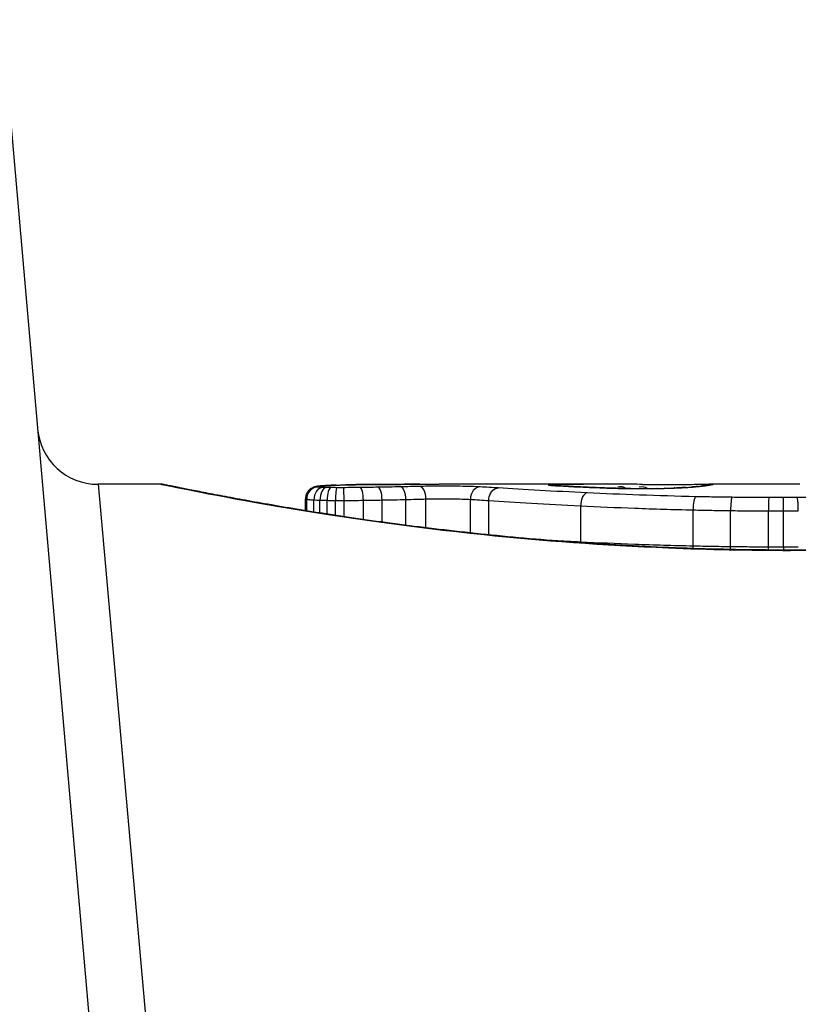
# Model space of a CAD drawing. Units: millimetres. Extents: x -7797 to 3738, y -5247 to 3177.
# Drawn here: x -398 to -392, y 834 to 842 of the extents above; entities that cross this region are included whole.
import ezdxf

# ---------------------------------------------------------------- set-up
doc = ezdxf.new("R2010")
doc.units = ezdxf.units.MM
doc.header["$LTSCALE"] = 60
doc.layers.add('SW_Toestellen', color=2, linetype='Continuous')

msp = doc.modelspace()

# ---------------------------------------------------------------- linework, layer by layer
at = {"layer": 'SW_Toestellen'}
for p, q in [((-398.2246, 841.927), (-397.0114, 828.0602)), ((-397.4316, 838.0993), (-396.5645, 828.3895)), ((-396.9135, 838.0993), (-397.4316, 838.0993)), ((-393.1888, 838.0993), (-394.6229, 838.0993)), ((-391.6485, 838.0993), (-392.3968, 838.0993)), ((-395.7224, 837.882), (-395.7224, 837.9798)), ((-395.7118, 837.8803), (-395.7118, 837.976)), ((-395.6526, 837.8708), (-395.6526, 837.9706)), ((-395.6028, 837.8629), (-395.6028, 837.9685)), ((-395.5435, 837.8536), (-395.5435, 837.9671)), ((-395.4748, 837.8431), (-395.4748, 837.9663)), ((-395.4044, 837.8324), (-395.4044, 837.9662)), ((-395.2451, 837.8091), (-395.2451, 837.9675)), ((-395.091, 837.7876), (-395.091, 837.97)), ((-394.8948, 837.7615), (-394.8948, 837.9741)), ((-394.7293, 837.7407), (-394.7293, 837.9781)), ((-394.3629, 837.6987), (-394.3629, 837.9752)), ((-394.2116, 837.6829), (-394.2116, 837.9657)), ((-393.4539, 837.623), (-393.4539, 837.922)), ((-392.5281, 837.5895), (-392.5281, 837.8881)), ((-392.2194, 837.5841), (-392.2194, 837.8826)), ((-391.9065, 837.5817), (-391.9065, 837.8802)), ((-391.7836, 837.5816), (-391.7836, 837.8801)), ((-391.7255, 837.5573), (-391.7255, 837.555))]:
    msp.add_line(p, q, dxfattribs=at)
msp.add_arc((-397.4316, 838.5993), 0.5, 185, 270, dxfattribs=at)
for centre, major_axis, ratio, start_param, end_param in [((-395.6145, 837.977), (-0.0011, 0.0999), 0.973218, 6.282958, 7.853982), ((-395.6209, 837.9809), (-0.0356, 0.0935), 0.994001, 5.917629, 6.283185), ((-395.578, 837.9739), (0.0051, 0.0999), 0.745241, 0.068966, 1.641602), ((-395.5501, 837.9728), (0.0029, 0.1), 0.52621, 0.055204, 1.628999), ((-395.5934, 837.9853), (-0.0092, 0.0996), 0.937883, 6.18454, 6.283185), ((-394.3665, 838.0099), (-1.3414, 0.0526), 0.051337, 5.684288, 5.7861), ((-395.5387, 837.9892), (-0.0055, 0.0998), 0.884999, 6.220725, 6.283185), ((-395.5132, 837.972), (0.0015, 0.1), 0.302733, 0.049989, 1.624554), ((-395.4654, 837.9715), (0.0005, 0.1), 0.093699, 0.048258, 1.623167), ((-395.4693, 837.9923), (-0.0036, 0.0999), 0.829914, 6.23974, 6.283185), ((-395.4086, 837.9715), (-0.0002, 0.1), 0.041845, 4.660098, 6.235036), ((-394.417, 838.0397), (-1.2676, 0.0298), 0.039478, 5.545527, 5.58832), ((-395.3876, 837.9947), (-0.0024, 0.1), 0.771369, 6.25225, 6.283185), ((-394.753, 838.071), (-0.8141, 0.0107), 0.03013, 5.479832, 5.54384), ((-395.3523, 837.9954), (-0.002, 0.1), 0.742769, 6.256318, 6.283185), ((-394.8385, 838.0786), (-0.6912, 0.0064), 0.026196, 5.428491, 5.479213), ((-395.3164, 837.9961), (-0.0016, 0.1), 0.697373, 6.260249, 6.283185), ((-395.1991, 838.0944), (-0.1434, 0.0002), 0.01774, 5.254107, 5.418181), ((-395.2908, 837.9965), (-0.0014, 0.1), 0.659399, 6.262626, 6.283185), ((-395.2721, 837.9967), (-0.0009, 0.1), 0.524395, 6.265702, 6.283185), ((-395.2708, 837.9725), (-0.0013, 0.1), 0.2573, 4.659632, 6.234302), ((-395.1264, 837.9746), (-0.0017, 0.1), 0.353286, 4.660324, 6.234751), ((-394.9389, 837.9782), (-0.0021, 0.1), 0.44068, 4.662326, 6.236464), ((-394.7816, 837.9816), (-0.0024, 0.1), 0.523071, 4.664389, 6.238198), ((-394.2837, 837.978), (0.0055, 0.0999), 0.791085, 0.068888, 1.641232), ((-393.7198, 837.9939), (-0.0967, 0.0255), 0.999772, 4.712389, 4.969735), ((-393.7139, 837.9921), (0.0136, 0.0991), 0.984278, 0, 0.139017), ((-393.6973, 837.9904), (0.0085, 0.0996), 0.952572, 0, 0.089727), ((-393.6774, 837.9966), (0.0369, 0.0901), 0.917917, 0, 0.440768), ((-393.67, 837.9884), (0.0066, 0.0998), 0.908443, 0, 0.072305), ((-392.9104, 838.0738), (-0.8245, 0.0221), 0.017388, 0.420065, 0.506964), ((-393.6372, 837.9863), (0.0058, 0.0998), 0.870132, 0, 0.066721), ((-393.5732, 837.998), (0.0303, 0.0833), 0.814915, 0, 0.576861), ((-393.4603, 837.9773), (0.0045, 0.0999), 0.725414, 0, 0.062202), ((-376.7609, 824.7713), (32.0995, -7.7054), 0.338787, 2.184794, 2.187238), ((-393.1211, 837.9993), (-0.0707, 0.0448), 0.920512, 4.712389, 5.573903), ((-385.48, 758.6524), (-25.2961, 76.6424), 0.8271, 6.013088, 6.015688), ((-392.9451, 837.9988), (-0.0706, 0.0451), 0.919324, 4.712389, 5.575021), ((-393.0368, 838.0858), (-0.5685, -0.0031), 0.042612, 2.194508, 2.242941), ((-392.8511, 838.0768), (-0.2673, -0.0013), 0.042499, 2.251983, 2.356838), ((-392.6788, 837.9689), (-0.0039, 0.0999), 0.616291, 6.219324, 6.283185), ((-393.077, 838.0756), (-0.6063, -0.0112), 0.031607, 2.497567, 2.657259), ((-392.5859, 837.9733), (-0.006, 0.0998), 0.792155, 6.206945, 6.283185), ((-392.5325, 837.977), (-0.0078, 0.0997), 0.875536, 6.193869, 6.283185), ((-393.6177, 838.0284), (1.1961, 0.0636), 0.017953, 5.928722, 6.017098), ((-392.4855, 837.9811), (-0.0101, 0.0995), 0.93345, 6.174559, 6.283185), ((-392.4516, 837.9848), (-0.0118, 0.0993), 0.959539, 6.159608, 6.283185), ((-392.4007, 837.9917), (-0.0165, 0.0986), 0.988574, 6.115824, 6.283185), ((-397.0224, 837.2082), (4.6458, 0.8895), 0.000125, 0.040512, 0.083513), ((-392.3741, 837.9964), (-0.0187, 0.0982), 0.996516, 6.094925, 6.283185), ((-392.3619, 837.9987), (-0.0185, 0.0983), 0.999245, 6.097134, 6.283185), ((-393.4009, 837.9288), (0.0048, 0.0999), 0.528336, 0.090174, 1.663955), ((-393.2378, 837.9683), (0.0036, 0.0999), 0.575497, 0, 0.062113), ((-393.043, 837.9639), (0.0011, 0.1), 0.191822, 0, 0.055263), ((-392.9619, 838.0855), (-0.4118, 0), 0.05343, 1.374945, 1.908304), ((-392.9787, 838.0861), (-0.4631, -0.0006), 0.049393, 1.907858, 2.056684), ((-392.8237, 837.9647), (-0.0019, 0.1), 0.326552, 6.226474, 6.283185), ((-392.9899, 838.0852), (-0.4874, -0.0015), 0.045888, 2.056259, 2.195818), ((-392.7597, 837.9662), (-0.0027, 0.1), 0.461088, 6.224063, 6.283185), ((-392.701, 837.968), (-0.0036, 0.0999), 0.578098, 6.220707, 6.283185), ((-392.5053, 837.8975), (0.0022, 0.1), 0.227041, 0.094463, 1.669193), ((-392.2063, 837.8924), (0.0012, 0.1), 0.130515, 0.095072, 1.669946), ((-391.9041, 837.8901), (0.0002, 0.1), 0.023799, 0.095259, 1.670203), ((-391.7848, 837.8901), (-0.0001, 0.1), 0.011632, 4.612971, 6.187916), ((-393.5064, 837.6162), (0.0051, 0.0999), 0.523283, 4.757562, 4.807524), ((-392.5507, 837.5802), (0.0023, 0.1), 0.224183, 4.619513, 4.811147), ((-392.2323, 837.5743), (0.0013, 0.1), 0.128813, 4.592604, 4.811659), ((-391.9089, 837.5718), (0.0002, 0.1), 0.023484, 4.573412, 4.811799), ((-391.7824, 837.5717), (-0.0001, 0.1), 0.011478, 1.471377, 1.715061)]:
    msp.add_ellipse(centre, major_axis=major_axis, ratio=ratio, start_param=start_param, end_param=end_param, dxfattribs=at)
for points, knots in [([(-391.7255, 837.5573), (-391.8598, 837.5573), (-391.994, 837.5584), (-392.2617, 837.5627), (-392.3951, 837.566), (-392.6604, 837.5747), (-392.7922, 837.58), (-393.0534, 837.5928), (-393.1829, 837.6001), (-393.4385, 837.6166), (-393.5647, 837.6257), (-393.8132, 837.6455), (-393.9355, 837.6563), (-394.1753, 837.679), (-394.2929, 837.691), (-394.5226, 837.7161), (-394.6348, 837.7291), (-394.8531, 837.7559), (-394.9591, 837.7696), (-395.1645, 837.7975), (-395.2638, 837.8116), (-395.4551, 837.8399), (-395.5471, 837.854), (-395.7231, 837.882), (-395.8071, 837.8958), (-395.9668, 837.9228), (-396.0424, 837.9359), (-396.1846, 837.9612), (-396.2513, 837.9734), (-396.3753, 837.9964), (-396.4327, 838.0073), (-396.5377, 838.0274), (-396.5853, 838.0367), (-396.6707, 838.0535), (-396.7083, 838.061), (-396.7898, 838.0773), (-396.8272, 838.0848), (-396.8661, 838.0924), (-396.8761, 838.0944), (-396.8875, 838.0965), (-396.8906, 838.097), (-396.8953, 838.0978), (-396.8969, 838.0981), (-396.9013, 838.0986), (-396.9015, 838.0993), (-396.9135, 838.0993)], [0, 0, 0, 0, 0.0404338, 0.0404338, 0.0808676, 0.0808676, 0.1213015, 0.1213015, 0.1617353, 0.1617353, 0.2021691, 0.2021691, 0.2426029, 0.2426029, 0.2830368, 0.2830368, 0.3234706, 0.3234706, 0.3639044, 0.3639044, 0.4043382, 0.4043382, 0.444772, 0.444772, 0.4852059, 0.4852059, 0.5256397, 0.5256397, 0.5660735, 0.5660735, 0.6065073, 0.6065073, 0.6469412, 0.6469412, 0.687375, 0.687375, 0.7480257, 0.7480257, 0.7783511, 0.7783511, 0.7935138, 0.7935138, 0.8010951, 0.8010951, 0.8086764, 0.8086764, 0.8086764, 0.8086764]), ([(-396.9131, 838.099), (-396.9114, 838.0991), (-396.8977, 838.0967), (-396.7557, 838.0686), (-396.3952, 837.992), (-395.4101, 837.8274), (-394.8658, 837.7478), (-393.778, 837.6361), (-393.2639, 837.5974), (-392.4016, 837.5621), (-392.0636, 837.555), (-391.7255, 837.555)], [-0.8086764, -0.8086764, -0.8086764, -0.8086764, -0.7474523, -0.7474523, -0.4745891, -0.4745891, -0.2636606, -0.2636606, -0.1014079, -0.1014079, 0, 0, 0, 0]), ([(-395.6565, 838.0744), (-395.6589, 838.0735), (-395.6615, 838.0724), (-395.6679, 838.0694), (-395.6715, 838.0674), (-395.6805, 838.0617), (-395.6857, 838.0579), (-395.698, 838.046), (-395.7052, 838.0377), (-395.7163, 838.016), (-395.7204, 838.0039), (-395.7222, 837.9871), (-395.7224, 837.9834), (-395.7224, 837.9798)], [0, 0, 0, 0, 0.000582252, 0.000582252, 0.001164505, 0.001164505, 0.001746757, 0.001746757, 0.002329009, 0.002329009, 0.002786042, 0.002786042, 0.002911261, 0.002911261, 0.002911261, 0.002911261]), ([(-395.6027, 838.0848), (-395.606, 838.0845), (-395.6093, 838.0842), (-395.6157, 838.0835), (-395.6188, 838.0831), (-395.625, 838.0822), (-395.628, 838.0818), (-395.6345, 838.0806), (-395.6379, 838.0799), (-395.6459, 838.0779), (-395.6503, 838.0767), (-395.6565, 838.0744)], [0, 0, 0, 0, 0.0024454, 0.0024454, 0.00489081, 0.00489081, 0.00733621, 0.00733621, 0.00978161, 0.00978161, 0.01222701, 0.01222701, 0.01222701, 0.01222701]), ([(-395.6145, 838.0769), (-395.6183, 838.0776), (-395.6207, 838.0782), (-395.6229, 838.0796), (-395.6226, 838.0802), (-395.6209, 838.0808)], [-0.009625287, -0.009625287, -0.009625287, -0.009625287, -0.004812643, -0.004812643, 0, 0, 0, 0]), ([(-395.6209, 838.0808), (-395.6189, 838.0816), (-395.6155, 838.0824), (-395.6063, 838.0839), (-395.6005, 838.0846), (-395.5934, 838.0852)], [-0.01222701, -0.01222701, -0.01222701, -0.01222701, -0.00611462, -0.00611462, 0, 0, 0, 0]), ([(-395.578, 838.0738), (-395.5868, 838.0742), (-395.5944, 838.0747), (-395.6067, 838.0758), (-395.6114, 838.0763), (-395.6145, 838.0769)], [-0.007954438, -0.007954438, -0.007954438, -0.007954438, -0.003977219, -0.003977219, 0, 0, 0, 0]), ([(-395.5442, 838.089), (-395.5486, 838.0888), (-395.5529, 838.0885), (-395.5612, 838.088), (-395.5653, 838.0878), (-395.5733, 838.0872), (-395.5771, 838.0869), (-395.5847, 838.0864), (-395.5885, 838.0861), (-395.5957, 838.0855), (-395.5992, 838.0852), (-395.6027, 838.0848)], [0, 0, 0, 0, 0.00269706, 0.00269706, 0.00539413, 0.00539413, 0.00809119, 0.00809119, 0.01078825, 0.01078825, 0.01348532, 0.01348532, 0.01348532, 0.01348532]), ([(-395.5934, 838.0852), (-395.5857, 838.0859), (-395.5772, 838.0866), (-395.559, 838.0879), (-395.5492, 838.0885), (-395.5387, 838.0891)], [-0.01348532, -0.01348532, -0.01348532, -0.01348532, -0.00674353, -0.00674353, 0, 0, 0, 0]), ([(-395.5501, 838.0727), (-395.5553, 838.0728), (-395.5602, 838.073), (-395.5696, 838.0734), (-395.5739, 838.0736), (-395.578, 838.0738)], [-0.003651644, -0.003651644, -0.003651644, -0.003651644, -0.001825822, -0.001825822, 0, 0, 0, 0]), ([(-395.5132, 838.0719), (-395.5197, 838.072), (-395.526, 838.0721), (-395.5384, 838.0724), (-395.5444, 838.0725), (-395.5501, 838.0727)], [-0.004073387, -0.004073387, -0.004073387, -0.004073387, -0.002036694, -0.002036694, 0, 0, 0, 0]), ([(-395.5387, 838.0891), (-395.5282, 838.0897), (-395.5171, 838.0903), (-395.494, 838.0913), (-395.4819, 838.0918), (-395.4693, 838.0922)], [-0.0135688, -0.0135688, -0.0135688, -0.0135688, -0.00678523, -0.00678523, 0, 0, 0, 0]), ([(-395.4654, 838.0714), (-395.4735, 838.0715), (-395.4816, 838.0715), (-395.4975, 838.0717), (-395.5054, 838.0718), (-395.5132, 838.0719)], [-0.004888835, -0.004888835, -0.004888835, -0.004888835, -0.002444418, -0.002444418, 0, 0, 0, 0]), ([(-395.4693, 838.0922), (-395.4566, 838.0927), (-395.4434, 838.0931), (-395.4162, 838.0939), (-395.4021, 838.0943), (-395.3876, 838.0947)], [-0.01367436, -0.01367436, -0.01367436, -0.01367436, -0.00683799, -0.00683799, 0, 0, 0, 0]), ([(-395.4086, 838.0713), (-395.4181, 838.0713), (-395.4275, 838.0713), (-395.4465, 838.0713), (-395.456, 838.0714), (-395.4654, 838.0714)], [-0.005687475, -0.005687475, -0.005687475, -0.005687475, -0.002843738, -0.002843738, 0, 0, 0, 0]), ([(-395.2708, 838.0724), (-395.2933, 838.0721), (-395.3161, 838.0718), (-395.3621, 838.0715), (-395.3853, 838.0714), (-395.4086, 838.0713)], [-0.0139604, -0.0139604, -0.0139604, -0.0139604, -0.00698089, -0.00698089, 0, 0, 0, 0]), ([(-395.3876, 838.0947), (-395.3819, 838.0948), (-395.3761, 838.0949), (-395.3643, 838.0952), (-395.3584, 838.0953), (-395.3523, 838.0954)], [-0.005400301, -0.005400301, -0.005400301, -0.005400301, -0.002700151, -0.002700151, 0, 0, 0, 0]), ([(-395.3523, 838.0954), (-395.3466, 838.0955), (-395.3407, 838.0957), (-395.3287, 838.0959), (-395.3226, 838.096), (-395.3164, 838.0961)], [-0.00518374, -0.00518374, -0.00518374, -0.00518374, -0.00259187, -0.00259187, 0, 0, 0, 0]), ([(-395.3164, 838.0961), (-395.3122, 838.0961), (-395.308, 838.0962), (-395.2995, 838.0963), (-395.2952, 838.0964), (-395.2908, 838.0965)], [-0.003488109, -0.003488109, -0.003488109, -0.003488109, -0.001744054, -0.001744054, 0, 0, 0, 0]), ([(-395.2908, 838.0965), (-395.2879, 838.0965), (-395.2849, 838.0965), (-395.2787, 838.0966), (-395.2755, 838.0966), (-395.2723, 838.0967), (-395.2722, 838.0967), (-395.2722, 838.0967), (-395.2721, 838.0967)], [-0.00230479, -0.00230479, -0.00230479, -0.00230479, -0.001152395, -0.001152395, 0, 0, 0, 0.00001322, 0.00001322, 0.00001322, 0.00001322]), ([(-394.7809, 838.0992), (-394.8144, 838.0991), (-394.8478, 838.0991), (-394.9142, 838.0989), (-394.9473, 838.0988), (-395.0132, 838.0985), (-395.046, 838.0983), (-395.1114, 838.0979), (-395.1439, 838.0977), (-395.2087, 838.0972), (-395.241, 838.097), (-395.2731, 838.0967)], [0.00000597, 0.00000597, 0.00000597, 0.00000597, 0.01129385, 0.01129385, 0.02258173, 0.02258173, 0.03386961, 0.03386961, 0.04515748, 0.04515748, 0.05644536, 0.05644536, 0.05644536, 0.05644536]), ([(-395.2721, 838.0967), (-395.192, 838.0974), (-395.111, 838.098), (-394.9472, 838.0988), (-394.8644, 838.0991), (-394.7807, 838.0992)], [-0.05644536, -0.05644536, -0.05644536, -0.05644536, -0.02822468, -0.02822468, -0.00000599, -0.00000599, -0.00000599, -0.00000599]), ([(-395.1264, 838.0745), (-395.15, 838.0741), (-395.1739, 838.0737), (-395.2221, 838.073), (-395.2464, 838.0727), (-395.2708, 838.0724)], [-0.01518383, -0.01518383, -0.01518383, -0.01518383, -0.00759247, -0.00759247, 0, 0, 0, 0]), ([(-394.9389, 838.0781), (-394.9695, 838.0774), (-395.0004, 838.0768), (-395.0629, 838.0756), (-395.0945, 838.0751), (-395.1264, 838.0745)], [-0.02043599, -0.02043599, -0.02043599, -0.02043599, -0.01021884, -0.01021884, 0, 0, 0, 0]), ([(-394.7816, 838.0816), (-394.8071, 838.081), (-394.833, 838.0804), (-394.8855, 838.0792), (-394.9121, 838.0786), (-394.9389, 838.0781)], [-0.01796907, -0.01796907, -0.01796907, -0.01796907, -0.00898539, -0.00898539, 0, 0, 0, 0]), ([(-394.2837, 838.0779), (-394.3264, 838.0802), (-394.3847, 838.0819), (-394.4979, 838.0834), (-394.5494, 838.0837), (-394.6397, 838.0836), (-394.6787, 838.0833), (-394.7385, 838.0825), (-394.7607, 838.0821), (-394.7816, 838.0816)], [-0.05543701, -0.05543701, -0.05543701, -0.05543701, -0.03448143, -0.03448143, -0.01915635, -0.01915635, -0.00736783, -0.00736783, 0, 0, 0, 0]), ([(-394.7807, 838.0992), (-394.7382, 838.0993), (-394.6956, 838.0993), (-394.6431, 838.0993), (-394.633, 838.0993), (-394.6229, 838.0993)], [-0.02871416, -0.02871416, -0.02871416, -0.02871416, -0.01435702, -0.01435702, -0.01095371, -0.01095371, -0.01095371, -0.01095371]), ([(-394.1338, 838.0689), (-394.1585, 838.0705), (-394.1833, 838.0721), (-394.2333, 838.0751), (-394.2585, 838.0765), (-394.2837, 838.0779)], [-0.024543, -0.024543, -0.024543, -0.024543, -0.01238055, -0.01238055, 0, 0, 0, 0]), ([(-394.2116, 837.9657), (-394.2116, 837.9787), (-394.2097, 837.9917), (-394.202, 838.016), (-394.1964, 838.0272), (-394.1822, 838.0464), (-394.1737, 838.0541), (-394.1549, 838.0652), (-394.1447, 838.0683), (-394.1342, 838.0689), (-394.134, 838.0689), (-394.1338, 838.0689)], [-0.01570261, -0.01570261, -0.01570261, -0.01570261, -0.01179701, -0.01179701, -0.00789093, -0.00789093, -0.00398389, -0.00398389, 0, 0, 0.000073, 0.000073, 0.000073, 0.000073]), ([(-393.4009, 838.0285), (-393.5389, 838.0351), (-393.6701, 838.0421), (-393.9153, 838.0559), (-394.0293, 838.0626), (-394.1338, 838.0689)], [-0.09757849, -0.09757849, -0.09757849, -0.09757849, -0.04878925, -0.04878925, -0.00021469, -0.00021469, -0.00021469, -0.00021469]), ([(-393.7198, 838.0938), (-393.72, 838.0936), (-393.7197, 838.0933), (-393.7177, 838.0927), (-393.7161, 838.0924), (-393.7139, 838.0921)], [-0.007575546, -0.007575546, -0.007575546, -0.007575546, -0.003787773, -0.003787773, 0, 0, 0, 0]), ([(-393.6774, 838.0966), (-393.6907, 838.0962), (-393.7011, 838.0958), (-393.7153, 838.0949), (-393.7192, 838.0944), (-393.7198, 838.0938)], [-0.01580673, -0.01580673, -0.01580673, -0.01580673, -0.00790328, -0.00790328, 0, 0, 0, 0]), ([(-393.7139, 838.0921), (-393.7119, 838.0918), (-393.7095, 838.0915), (-393.704, 838.0909), (-393.7008, 838.0906), (-393.6973, 838.0903)], [-0.00694097, -0.00694097, -0.00694097, -0.00694097, -0.003470485, -0.003470485, 0, 0, 0, 0]), ([(-393.6888, 838.09), (-393.69, 838.0901), (-393.6911, 838.0902), (-393.6932, 838.0904), (-393.6942, 838.0905), (-393.6959, 838.0907), (-393.6967, 838.0908), (-393.6981, 838.0909), (-393.6987, 838.091), (-393.6997, 838.0911), (-393.7, 838.0912), (-393.7003, 838.0912)], [0, 0, 0, 0, 0.001388194, 0.001388194, 0.002776388, 0.002776388, 0.004164582, 0.004164582, 0.005552776, 0.005552776, 0.00694097, 0.00694097, 0.00694097, 0.00694097]), ([(-393.6973, 838.0903), (-393.6935, 838.09), (-393.6893, 838.0897), (-393.6802, 838.089), (-393.6752, 838.0887), (-393.67, 838.0883)], [-0.007576849, -0.007576849, -0.007576849, -0.007576849, -0.003788424, -0.003788424, 0, 0, 0, 0]), ([(-393.6634, 838.0881), (-393.6654, 838.0883), (-393.6674, 838.0884), (-393.6711, 838.0887), (-393.673, 838.0888), (-393.6765, 838.089), (-393.6782, 838.0892), (-393.6814, 838.0894), (-393.683, 838.0895), (-393.686, 838.0898), (-393.6874, 838.0899), (-393.6888, 838.09)], [0, 0, 0, 0, 0.00151537, 0.00151537, 0.00303074, 0.00303074, 0.004546109, 0.004546109, 0.006061479, 0.006061479, 0.007576849, 0.007576849, 0.007576849, 0.007576849]), ([(-393.5732, 838.098), (-393.5944, 838.0979), (-393.6141, 838.0977), (-393.6491, 838.0972), (-393.6646, 838.0969), (-393.6774, 838.0966)], [-0.01534757, -0.01534757, -0.01534757, -0.01534757, -0.00767339, -0.00767339, 0, 0, 0, 0]), ([(-393.67, 838.0883), (-393.665, 838.088), (-393.6597, 838.0876), (-393.6488, 838.087), (-393.6431, 838.0866), (-393.6372, 838.0863)], [-0.007202046, -0.007202046, -0.007202046, -0.007202046, -0.003601023, -0.003601023, 0, 0, 0, 0]), ([(-393.6372, 838.0863), (-393.6127, 838.0848), (-393.5856, 838.0834), (-393.5265, 838.0803), (-393.4945, 838.0787), (-393.4603, 838.0772)], [-0.02985034, -0.02985034, -0.02985034, -0.02985034, -0.01492787, -0.01492787, 0, 0, 0, 0]), ([(-393.4558, 838.0772), (-393.4694, 838.0778), (-393.4826, 838.0784), (-393.5084, 838.0796), (-393.5209, 838.0802), (-393.5451, 838.0815), (-393.5569, 838.0821), (-393.5796, 838.0833), (-393.5905, 838.0839), (-393.6116, 838.085), (-393.6217, 838.0856), (-393.6314, 838.0862)], [0, 0, 0, 0, 0.00597007, 0.00597007, 0.01194014, 0.01194014, 0.01791021, 0.01791021, 0.02388028, 0.02388028, 0.02985034, 0.02985034, 0.02985034, 0.02985034]), ([(-393.1888, 838.0993), (-393.2418, 838.0993), (-393.2948, 838.0993), (-393.423, 838.0989), (-393.4982, 838.0985), (-393.5732, 838.098)], [-0.04602805, -0.04602805, -0.04602805, -0.04602805, -0.02704335, -0.02704335, 0, 0, 0, 0]), ([(-393.4603, 838.0772), (-393.4265, 838.0757), (-393.391, 838.0741), (-393.3167, 838.0711), (-393.2779, 838.0696), (-393.2378, 838.0681)], [-0.0294712, -0.0294712, -0.0294712, -0.0294712, -0.01473799, -0.01473799, -0.00000431, -0.00000431, -0.00000431, -0.00000431]), ([(-393.2342, 838.0682), (-393.2502, 838.0688), (-393.266, 838.0694), (-393.297, 838.0705), (-393.3123, 838.0711), (-393.3424, 838.0723), (-393.3572, 838.0729), (-393.3863, 838.0741), (-393.4006, 838.0747), (-393.4286, 838.076), (-393.4423, 838.0766), (-393.4558, 838.0772)], [0.00000406, 0.00000406, 0.00000406, 0.00000406, 0.00589749, 0.00589749, 0.01179092, 0.01179092, 0.01768435, 0.01768435, 0.02357777, 0.02357777, 0.0294712, 0.0294712, 0.0294712, 0.0294712]), ([(-392.9447, 838.0988), (-392.9107, 838.0987), (-392.8733, 838.0986), (-392.7953, 838.0984), (-392.7547, 838.0983), (-392.6744, 838.0984), (-392.6346, 838.0985), (-392.56, 838.0987), (-392.5251, 838.0989), (-392.4636, 838.0991), (-392.437, 838.0993), (-392.409, 838.0993), (-392.4026, 838.0993), (-392.3968, 838.0993)], [0, 0, 0, 0, 0.012125, 0.012125, 0.02423156, 0.02423156, 0.03633478, 0.03633478, 0.04844536, 0.04844536, 0.06059128, 0.06059128, 0.0645992, 0.0645992, 0.0645992, 0.0645992]), ([(-392.701, 838.0679), (-392.6973, 838.0681), (-392.6935, 838.0682), (-392.6861, 838.0685), (-392.6824, 838.0686), (-392.6788, 838.0688)], [-0.002779243, -0.002779243, -0.002779243, -0.002779243, -0.001389621, -0.001389621, 0, 0, 0, 0]), ([(-392.6788, 838.0688), (-392.6741, 838.0689), (-392.6696, 838.0691), (-392.6626, 838.0694), (-392.6599, 838.0696), (-392.6574, 838.0697)], [-0.003532686, -0.003532686, -0.003532686, -0.003532686, -0.001766343, -0.001766343, -0.000702336, -0.000702336, -0.000702336, -0.000702336]), ([(-392.6574, 838.0697), (-392.6575, 838.0697), (-392.6577, 838.0697), (-392.6592, 838.0698), (-392.6606, 838.0698), (-392.6619, 838.0697)], [-0.0000730995, -0.0000730995, -0.0000730995, -0.0000730995, 0, 0, 0.0006142687, 0.0006142687, 0.0006142687, 0.0006142687]), ([(-392.5919, 838.0731), (-392.5959, 838.0729), (-392.6001, 838.0726), (-392.6086, 838.0722), (-392.613, 838.0719), (-392.622, 838.0715), (-392.6267, 838.0712), (-392.6362, 838.0708), (-392.6411, 838.0706), (-392.6512, 838.0701), (-392.6563, 838.0699), (-392.6615, 838.0697)], [0, 0, 0, 0, 0.00204701, 0.00204701, 0.00409402, 0.00409402, 0.00614103, 0.00614103, 0.00818804, 0.00818804, 0.01023506, 0.01023506, 0.01023506, 0.01023506]), ([(-392.6574, 838.0697), (-392.6449, 838.0702), (-392.633, 838.0707), (-392.6089, 838.0719), (-392.5969, 838.0725), (-392.5859, 838.0732)], [-0.01020467, -0.01020467, -0.01020467, -0.01020467, -0.00542718, -0.00542718, 0, 0, 0, 0]), ([(-392.5859, 838.0732), (-392.576, 838.0738), (-392.5665, 838.0744), (-392.5487, 838.0756), (-392.5403, 838.0762), (-392.5325, 838.0769)], [-0.009779699, -0.009779699, -0.009779699, -0.009779699, -0.004889849, -0.004889849, 0, 0, 0, 0]), ([(-392.4956, 838.0806), (-392.498, 838.0803), (-392.5006, 838.0801), (-392.506, 838.0796), (-392.5087, 838.0793), (-392.5145, 838.0788), (-392.5175, 838.0785), (-392.5237, 838.078), (-392.5269, 838.0777), (-392.5334, 838.0772), (-392.5368, 838.0769), (-392.5403, 838.0766)], [0, 0, 0, 0, 0.00223865, 0.00223865, 0.00447731, 0.00447731, 0.00671596, 0.00671596, 0.00895461, 0.00895461, 0.01119326, 0.01119326, 0.01119326, 0.01119326]), ([(-392.5325, 838.0769), (-392.5235, 838.0776), (-392.5151, 838.0783), (-392.4994, 838.0797), (-392.4921, 838.0804), (-392.4855, 838.081)], [-0.01119326, -0.01119326, -0.01119326, -0.01119326, -0.00559625, -0.00559625, 0, 0, 0, 0]), ([(-392.4855, 838.081), (-392.4791, 838.0817), (-392.4731, 838.0823), (-392.4618, 838.0836), (-392.4565, 838.0842), (-392.4516, 838.0848)], [-0.010639, -0.010639, -0.010639, -0.010639, -0.00531929, -0.00531929, 0, 0, 0, 0]), ([(-392.4172, 838.0904), (-392.419, 838.0901), (-392.4211, 838.0897), (-392.4258, 838.089), (-392.4284, 838.0886), (-392.4342, 838.0878), (-392.4373, 838.0874), (-392.444, 838.0865), (-392.4475, 838.0861), (-392.4551, 838.0851), (-392.4592, 838.0846), (-392.4634, 838.0841)], [0, 0, 0, 0, 0.00474209, 0.00474209, 0.00948418, 0.00948418, 0.01422627, 0.01422627, 0.01896836, 0.01896836, 0.02371045, 0.02371045, 0.02371045, 0.02371045]), ([(-392.4516, 838.0848), (-392.4405, 838.0861), (-392.4308, 838.0873), (-392.4138, 838.0897), (-392.4066, 838.0907), (-392.4007, 838.0917)], [-0.02371045, -0.02371045, -0.02371045, -0.02371045, -0.01185466, -0.01185466, 0, 0, 0, 0]), ([(-392.3928, 838.0947), (-392.3938, 838.0945), (-392.3949, 838.0942), (-392.3975, 838.0938), (-392.3989, 838.0935), (-392.4019, 838.093), (-392.4036, 838.0927), (-392.4071, 838.0921), (-392.4089, 838.0918), (-392.4129, 838.0911), (-392.415, 838.0907), (-392.4172, 838.0904)], [0, 0, 0, 0, 0.00461259, 0.00461259, 0.00922519, 0.00922519, 0.01383778, 0.01383778, 0.01845037, 0.01845037, 0.02306297, 0.02306297, 0.02306297, 0.02306297]), ([(-392.4007, 838.0917), (-392.395, 838.0927), (-392.3899, 838.0935), (-392.3811, 838.0951), (-392.3773, 838.0958), (-392.3741, 838.0964)], [-0.02306297, -0.02306297, -0.02306297, -0.02306297, -0.01153132, -0.01153132, 0, 0, 0, 0]), ([(-392.3741, 838.0964), (-392.3713, 838.0969), (-392.3689, 838.0974), (-392.3649, 838.0982), (-392.3632, 838.0985), (-392.3619, 838.0987)], [-0.02033914, -0.02033914, -0.02033914, -0.02033914, -0.01016952, -0.01016952, 0, 0, 0, 0]), ([(-386.5376, 838.0993), (-386.5406, 838.0993), (-386.5425, 838.0992), (-386.548, 838.0989), (-386.5497, 838.0986), (-386.5605, 838.0973), (-386.5637, 838.0965), (-386.5832, 838.0928), (-386.5992, 838.0897), (-386.6416, 838.0812), (-386.668, 838.0759), (-386.7309, 838.0634), (-386.7674, 838.0561), (-386.8505, 838.0397), (-386.8971, 838.0306), (-386.9999, 838.0108), (-387.0562, 838.0001), (-387.1781, 837.9774), (-387.2438, 837.9653), (-387.3841, 837.9403), (-387.4587, 837.9272), (-387.6164, 837.9004), (-387.6996, 837.8866), (-387.8738, 837.8587), (-387.9649, 837.8446), (-388.1545, 837.8164), (-388.253, 837.8022), (-388.4569, 837.7743), (-388.5623, 837.7605), (-388.7792, 837.7335), (-388.8907, 837.7204), (-389.1192, 837.6951), (-389.2362, 837.683), (-389.475, 837.6599), (-389.5968, 837.6491), (-389.8444, 837.6289), (-389.9702, 837.6196), (-390.2251, 837.6027), (-390.3542, 837.5951), (-390.6873, 837.5783), (-390.8931, 837.5705), (-391.3078, 837.5599), (-391.5167, 837.5573), (-391.7255, 837.5573)], [0.8178583, 0.8178583, 0.8178583, 0.8178583, 0.8197963, 0.8197963, 0.8246972, 0.8246972, 0.8537714, 0.8537714, 0.8942057, 0.8942057, 0.93464, 0.93464, 0.9750744, 0.9750744, 1.0155087, 1.0155087, 1.055943, 1.055943, 1.0963773, 1.0963773, 1.1368116, 1.1368116, 1.1772459, 1.1772459, 1.2176802, 1.2176802, 1.2581145, 1.2581145, 1.2985488, 1.2985488, 1.3389831, 1.3389831, 1.3794174, 1.3794174, 1.4198517, 1.4198517, 1.460286, 1.460286, 1.5007204, 1.5007204, 1.5636324, 1.5636324, 1.6265444, 1.6265444, 1.6265444, 1.6265444]), ([(-391.7255, 837.555), (-390.6428, 837.555), (-389.5626, 837.6344), (-387.8916, 837.8412), (-387.2658, 837.9569), (-386.6682, 838.073), (-386.5444, 838.0984), (-386.5381, 838.0989)], [-1.6265444, -1.6265444, -1.6265444, -1.6265444, -1.3017245, -1.3017245, -1.0086913, -1.0086913, -0.8178583, -0.8178583, -0.8178583, -0.8178583]), ([(-392.5053, 837.997), (-392.6635, 838.0004), (-392.8186, 838.005), (-393.1185, 838.0157), (-393.2633, 838.0219), (-393.4009, 838.0285)], [-0.09743561, -0.09743561, -0.09743561, -0.09743561, -0.04870495, -0.04870495, 0, 0, 0, 0]), ([(-393.2378, 838.0681), (-393.2087, 838.0671), (-393.1775, 838.0662), (-393.1121, 838.0647), (-393.0779, 838.0641), (-393.043, 838.0638)], [-0.02133113, -0.02133113, -0.02133113, -0.02133113, -0.01066691, -0.01066691, 0, 0, 0, 0]), ([(-393.042, 838.0639), (-393.0558, 838.064), (-393.0695, 838.0642), (-393.0965, 838.0646), (-393.1099, 838.0649), (-393.1361, 838.0654), (-393.1491, 838.0657), (-393.1744, 838.0663), (-393.1868, 838.0667), (-393.211, 838.0674), (-393.2228, 838.0678), (-393.2342, 838.0682)], [0, 0, 0, 0, 0.00426623, 0.00426623, 0.00853245, 0.00853245, 0.01279868, 0.01279868, 0.0170649, 0.0170649, 0.02133113, 0.02133113, 0.02133113, 0.02133113]), ([(-393.043, 838.0638), (-393.0067, 838.0634), (-392.9693, 838.0632), (-392.8953, 838.0635), (-392.8587, 838.0639), (-392.8237, 838.0646)], [-0.02224922, -0.02224922, -0.02224922, -0.02224922, -0.01112437, -0.01112437, 0, 0, 0, 0]), ([(-392.8237, 838.0646), (-392.8127, 838.0648), (-392.8018, 838.065), (-392.7805, 838.0655), (-392.77, 838.0658), (-392.7597, 838.0661)], [-0.006972716, -0.006972716, -0.006972716, -0.006972716, -0.003486358, -0.003486358, 0, 0, 0, 0]), ([(-392.7597, 838.0661), (-392.7495, 838.0663), (-392.7395, 838.0666), (-392.72, 838.0673), (-392.7104, 838.0676), (-392.701, 838.0679)], [-0.006877293, -0.006877293, -0.006877293, -0.006877293, -0.003438646, -0.003438646, 0, 0, 0, 0]), ([(-392.2063, 837.9919), (-392.2565, 837.9926), (-392.3066, 837.9933), (-392.4063, 837.995), (-392.456, 837.996), (-392.5053, 837.997)], [-0.03041284, -0.03041284, -0.03041284, -0.03041284, -0.01520582, -0.01520582, 0, 0, 0, 0]), ([(-391.9041, 837.9897), (-391.9546, 837.9898), (-392.0051, 837.9901), (-392.1059, 837.9908), (-392.1562, 837.9913), (-392.2063, 837.9919)], [-0.0303212, -0.0303212, -0.0303212, -0.0303212, -0.01516031, -0.01516031, 0, 0, 0, 0]), ([(-391.7848, 837.9896), (-391.8046, 837.9896), (-391.8245, 837.9896), (-391.8643, 837.9896), (-391.8842, 837.9896), (-391.9041, 837.9897)], [-0.01193829, -0.01193829, -0.01193829, -0.01193829, -0.00596914, -0.00596914, 0, 0, 0, 0]), ([(-391.6713, 837.9903), (-391.6719, 837.9903), (-391.6725, 837.9903), (-391.673, 837.9903), (-391.6916, 837.9901), (-391.7102, 837.9899), (-391.7474, 837.9897), (-391.7661, 837.9896), (-391.7848, 837.9896)], [-0.0113723, -0.0113723, -0.0113723, -0.0113723, -0.0112023, -0.0112023, -0.0112023, -0.00560125, -0.00560125, 0, 0, 0, 0]), ([(-389.4627, 838.0401), (-389.8083, 838.0285), (-390.169, 838.0174), (-390.9087, 837.9999), (-391.2876, 837.9935), (-391.6696, 837.9904), (-391.6702, 837.9904), (-391.6708, 837.9903), (-391.6713, 837.9903)], [-0.2299968, -0.2299968, -0.2299968, -0.2299968, -0.1149984, -0.1149984, 0, 0, 0, 0.0001766, 0.0001766, 0.0001766, 0.0001766]), ([(-391.6611, 837.881), (-391.6611, 837.8939), (-391.6613, 837.907), (-391.6623, 837.9319), (-391.6631, 837.9436), (-391.6649, 837.9638), (-391.666, 837.9722), (-391.6685, 837.9849), (-391.6699, 837.9889), (-391.6713, 837.9903), (-391.6713, 837.9903), (-391.6713, 837.9903)], [-0.01572716, -0.01572716, -0.01572716, -0.01572716, -0.01182123, -0.01182123, -0.00791501, -0.00791501, -0.00400817, -0.00400817, 0, 0, 0.00007311, 0.00007311, 0.00007311, 0.00007311]), ([(-395.7224, 837.9798), (-395.7224, 837.9794), (-395.7222, 837.9791), (-395.7201, 837.9778), (-395.7168, 837.9769), (-395.7118, 837.976)], [0.002911261, 0.002911261, 0.002911261, 0.002911261, 0.004812643, 0.004812643, 0.009625287, 0.009625287, 0.009625287, 0.009625287]), ([(-395.7118, 837.976), (-395.7067, 837.975), (-395.6991, 837.9741), (-395.6792, 837.9723), (-395.6669, 837.9714), (-395.6526, 837.9706)], [0, 0, 0, 0, 0.003977219, 0.003977219, 0.007954438, 0.007954438, 0.007954438, 0.007954438]), ([(-395.6526, 837.9706), (-395.6453, 837.9702), (-395.6375, 837.9699), (-395.6209, 837.9691), (-395.612, 837.9688), (-395.6028, 837.9685)], [0, 0, 0, 0, 0.001825822, 0.001825822, 0.003651644, 0.003651644, 0.003651644, 0.003651644]), ([(-395.6028, 837.9685), (-395.5935, 837.9682), (-395.5839, 837.9679), (-395.5641, 837.9675), (-395.5539, 837.9673), (-395.5435, 837.9671)], [0, 0, 0, 0, 0.002036694, 0.002036694, 0.004073387, 0.004073387, 0.004073387, 0.004073387]), ([(-395.5435, 837.9671), (-395.5324, 837.9669), (-395.521, 837.9667), (-395.498, 837.9665), (-395.4864, 837.9664), (-395.4748, 837.9663)], [0, 0, 0, 0, 0.002444418, 0.002444418, 0.004888835, 0.004888835, 0.004888835, 0.004888835]), ([(-395.4748, 837.9663), (-395.4631, 837.9663), (-395.4514, 837.9662), (-395.4279, 837.9662), (-395.4161, 837.9662), (-395.4044, 837.9662)], [0, 0, 0, 0, 0.002843738, 0.002843738, 0.005687475, 0.005687475, 0.005687475, 0.005687475]), ([(-395.4044, 837.9662), (-395.3775, 837.9663), (-395.3507, 837.9664), (-395.2975, 837.9669), (-395.2711, 837.9672), (-395.2451, 837.9675)], [0, 0, 0, 0, 0.00698089, 0.00698089, 0.0139604, 0.0139604, 0.0139604, 0.0139604]), ([(-395.2451, 837.9675), (-395.219, 837.9679), (-395.1931, 837.9683), (-395.1417, 837.9691), (-395.1162, 837.9695), (-395.091, 837.97)], [0, 0, 0, 0, 0.00759247, 0.00759247, 0.01518383, 0.01518383, 0.01518383, 0.01518383]), ([(-395.091, 837.97), (-395.0576, 837.9706), (-395.0246, 837.9713), (-394.9592, 837.9726), (-394.9268, 837.9733), (-394.8948, 837.9741)], [0, 0, 0, 0, 0.01021884, 0.01021884, 0.02043599, 0.02043599, 0.02043599, 0.02043599]), ([(-394.8948, 837.9741), (-394.8665, 837.9747), (-394.8386, 837.9754), (-394.7834, 837.9767), (-394.7561, 837.9774), (-394.7293, 837.9781)], [0, 0, 0, 0, 0.00898539, 0.00898539, 0.01796907, 0.01796907, 0.01796907, 0.01796907]), ([(-394.7293, 837.9781), (-394.7139, 837.9785), (-394.6976, 837.9788), (-394.6535, 837.9794), (-394.6248, 837.9796), (-394.5584, 837.9798), (-394.5204, 837.9795), (-394.4371, 837.9783), (-394.3942, 837.977), (-394.3629, 837.9752)], [0, 0, 0, 0, 0.00736783, 0.00736783, 0.01915635, 0.01915635, 0.03448143, 0.03448143, 0.05543701, 0.05543701, 0.05543701, 0.05543701]), ([(-394.3629, 837.9752), (-394.3377, 837.9738), (-394.3125, 837.9723), (-394.262, 837.9691), (-394.2368, 837.9674), (-394.2116, 837.9657)], [0, 0, 0, 0, 0.01238055, 0.01238055, 0.0247611, 0.0247611, 0.0247611, 0.0247611]), ([(-394.2116, 837.9657), (-394.1035, 837.9589), (-393.9852, 837.9515), (-393.7316, 837.9367), (-393.5962, 837.9291), (-393.4539, 837.922)], [0, 0, 0, 0, 0.04878925, 0.04878925, 0.09757849, 0.09757849, 0.09757849, 0.09757849]), ([(-393.4539, 837.922), (-393.3116, 837.9149), (-393.1619, 837.9082), (-392.8519, 837.8967), (-392.6916, 837.8918), (-392.5281, 837.8881)], [0, 0, 0, 0, 0.04870495, 0.04870495, 0.09743561, 0.09743561, 0.09743561, 0.09743561]), ([(-392.5281, 837.8881), (-392.4772, 837.887), (-392.4259, 837.8859), (-392.323, 837.8841), (-392.2713, 837.8833), (-392.2194, 837.8826)], [0, 0, 0, 0, 0.01520582, 0.01520582, 0.03041284, 0.03041284, 0.03041284, 0.03041284]), ([(-392.2194, 837.8826), (-392.1675, 837.882), (-392.1155, 837.8814), (-392.0111, 837.8806), (-391.9588, 837.8803), (-391.9065, 837.8802)], [0, 0, 0, 0, 0.01516031, 0.01516031, 0.0303212, 0.0303212, 0.0303212, 0.0303212]), ([(-391.9065, 837.8802), (-391.886, 837.8802), (-391.8655, 837.8801), (-391.8246, 837.8801), (-391.8041, 837.8801), (-391.7836, 837.8801)], [0, 0, 0, 0, 0.00596914, 0.00596914, 0.01193829, 0.01193829, 0.01193829, 0.01193829]), ([(-391.7836, 837.8801), (-391.7631, 837.8802), (-391.7426, 837.8803), (-391.7018, 837.8805), (-391.6814, 837.8807), (-391.6611, 837.881)], [0, 0, 0, 0, 0.00560125, 0.00560125, 0.0112023, 0.0112023, 0.0112023, 0.0112023]), ([(-392.5281, 837.5895), (-392.6915, 837.5931), (-392.8519, 837.5979), (-393.1618, 837.6094), (-393.3115, 837.6159), (-393.4539, 837.623)], [-0.1037841, -0.1037841, -0.1037841, -0.1037841, -0.0518471, -0.0518471, 0, 0, 0, 0]), ([(-392.2194, 837.5841), (-392.2713, 837.5847), (-392.323, 837.5855), (-392.4259, 837.5873), (-392.4772, 837.5884), (-392.5281, 837.5895)], [-0.03235955, -0.03235955, -0.03235955, -0.03235955, -0.01617766, -0.01617766, 0, 0, 0, 0]), ([(-391.9065, 837.5817), (-391.9588, 837.5818), (-392.0111, 837.5821), (-392.1154, 837.5829), (-392.1675, 837.5834), (-392.2194, 837.5841)], [-0.03245658, -0.03245658, -0.03245658, -0.03245658, -0.01622728, -0.01622728, 0, 0, 0, 0]), ([(-391.6611, 837.5824), (-391.6814, 837.5822), (-391.7018, 837.582), (-391.7426, 837.5817), (-391.7631, 837.5817), (-391.7836, 837.5816)], [-0.01335002, -0.01335002, -0.01335002, -0.01335002, -0.00667531, -0.00667531, 0, 0, 0, 0]), ([(-391.7836, 837.5816), (-391.8041, 837.5816), (-391.8246, 837.5816), (-391.8655, 837.5816), (-391.886, 837.5817), (-391.9065, 837.5817)], [-0.01264574, -0.01264574, -0.01264574, -0.01264574, -0.00632286, -0.00632286, 0, 0, 0, 0])]:
    msp.add_open_spline(points, degree=3, knots=knots, dxfattribs=at)
for points in [[(-392.3619, 838.0987), (-392.3596, 838.0991), (-392.3721, 838.0993), (-392.3971, 838.0993)], [(-393.4539, 837.623), (-393.5289, 837.6267), (-393.602, 837.6305), (-393.673, 837.6344)]]:
    msp.add_open_spline(points, degree=3, dxfattribs=at)

doc.saveas('drawing.dxf')
